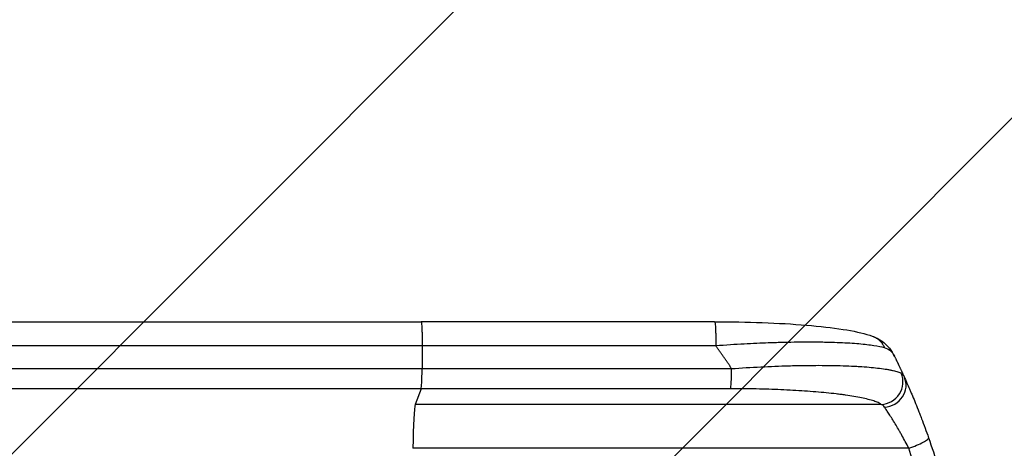
# Model space of a CAD drawing. Units: millimetres. Extents: x -2212 to 2370, y -2198 to 2024.
# Drawn here: x 728 to 1393, y -172 to 117 of the extents above; entities that cross this region are included whole.
import ezdxf

# ---------------------------------------------------------------- set-up
doc = ezdxf.new("R2010")
doc.units = ezdxf.units.MM
doc.header["$LTSCALE"] = 20
doc.linetypes.add('HIDDEN', pattern=[9.525, 6.35, -3.175])
for name, color, linetype in [('2d', 230, 'Continuous'), ('EN-Free_Space', 10, 'HIDDEN'), ('EN-Free_Space_Hatch', 10, 'Continuous')]:
    doc.layers.add(name, color=color, linetype=linetype)

msp = doc.modelspace()

# ---------------------------------------------------------------- hatches: boundary and pattern name
at = {"layer": 'EN-Free_Space_Hatch'}
h = msp.add_hatch(dxfattribs=at)
h.set_pattern_fill('ANSI31', color=256, scale=100, angle=180, style=0)
edge = h.paths.add_edge_path()
edge.add_line((1369.58, -1330), (56.5, -1330))
edge.add_arc((56.5, -330), 1000, 90, 270, ccw=False)
edge.add_line((56.5, 670), (1369.58, 670))
edge.add_arc((1369.58, -330), 1000, -90, 90, ccw=False)

# ---------------------------------------------------------------- linework, layer by layer
at = {"layer": '2d'}
for p, q in [((1197.04, -86.5), (998.74, -86.5)), ((999.52, -102.81), (999.45, -118.15)), ((999.45, -118.15), (1208.49, -118.15)), ((998.78, -131.69), (994.88, -142.24)), ((1207.81, -131.69), (998.78, -131.69)), ((1309.6, -142.24), (994.88, -142.24)), ((1328.11, -171.87), (993.32, -171.87))]:
    msp.add_line(p, q, dxfattribs=at)
for centre, major_axis, ratio, start_param, end_param in [((1207.7, -116.84), (0, -15), 0.052336, 0.140499, 1.48353), ((1309.49, -127.39), (-8.56, -12.32), 0.971321, 0.628769, 2.58646), ((1311.52, -130.21), (-13.67, -6.18), 0.923081, 1.194458, 3.141593), ((995.13, -176.9), (0, -35), 0.052336, 3.282092, 4.56813)]:
    msp.add_ellipse(centre, major_axis=major_axis, ratio=ratio, start_param=start_param, end_param=end_param, dxfattribs=at)
for points, knots in [([(367.11, -86.5), (385.53, -86.5), (405, -86.5), (445.88, -86.5), (467.34, -86.5), (511.75, -86.51), (534.72, -86.51), (581.96, -86.51), (606.27, -86.51), (656.02, -86.52), (681.51, -86.52), (733.44, -86.51), (759.93, -86.51), (813.72, -86.51), (841.07, -86.51), (896.4, -86.5), (924.44, -86.5), (967.94, -86.5), (983.33, -86.5), (998.74, -86.5)], [0, 0, 0, 0, 8.597837, 8.597837, 17.220297, 17.220297, 25.747825, 25.747825, 34.209163, 34.209163, 42.632827, 42.632827, 51.048313, 51.048313, 59.486545, 59.486545, 67.975551, 67.975551, 72.604628, 72.604628, 72.604628, 72.604628]), ([(998.74, -86.5), (998.76, -86.5), (998.78, -86.51), (998.85, -86.62), (998.91, -86.81), (999.02, -87.42), (999.07, -87.83), (999.17, -88.86), (999.21, -89.47), (999.3, -90.88), (999.34, -91.66), (999.4, -93.38), (999.43, -94.3), (999.48, -96.25), (999.5, -97.27), (999.52, -99.36), (999.53, -100.43), (999.53, -101.5)], [0.0781174, 0.0781174, 0.0781174, 0.0781174, 0.118935, 0.118935, 0.23787, 0.23787, 0.3568049, 0.3568049, 0.4757399, 0.4757399, 0.5946749, 0.5946749, 0.7136099, 0.7136099, 0.8325449, 0.8325449, 0.9514799, 0.9514799, 0.9514799, 0.9514799]), ([(1197.04, -86.5), (1207.92, -86.5), (1218.81, -86.69), (1239.65, -87.46), (1249.76, -88.05), (1268.09, -89.57), (1276.49, -90.51), (1290.77, -92.74), (1296.76, -93.98), (1302.58, -95.89), (1303.31, -96.15), (1304.03, -96.42)], [0, 0, 0, 0, 3.267108, 3.267108, 6.544869, 6.544869, 9.759574, 9.759574, 12.886935, 12.886935, 13.342821, 13.342821, 13.342821, 13.342821]), ([(1304.03, -96.42), (1308.24, -98.01), (1312.23, -100.86), (1316.41, -106.05), (1317.52, -107.83), (1318.42, -109.67)], [0, 0, 0, 0, 2.074128, 2.074128, 3.03958, 3.03958, 3.03958, 3.03958]), ([(1311.76, -104.15), (1309.86, -103.62), (1307.46, -103.13), (1301.68, -102.25), (1298.3, -101.85), (1290.6, -101.19), (1286.29, -100.92), (1279.18, -100.62), (1276.7, -100.54), (1272.84, -100.44), (1271.52, -100.41), (1269.51, -100.38), (1268.5, -100.36), (1267.31, -100.35), (1266.7, -100.34), (1266.4, -100.34), (1266.25, -100.34), (1266.17, -100.34), (1266.14, -100.34), (1266.12, -100.34), (1266.11, -100.34), (1261.3, -100.29), (1256.15, -100.3), (1247.93, -100.41), (1245.11, -100.47), (1240.76, -100.58), (1239.29, -100.62), (1237.06, -100.69), (1235.94, -100.72), (1234.62, -100.77), (1233.96, -100.79), (1233.63, -100.8), (1233.46, -100.81), (1233.38, -100.81), (1233.34, -100.81), (1233.32, -100.82), (1233.3, -100.82), (1228.28, -101), (1222.81, -101.24), (1210.96, -101.89), (1204.59, -102.3), (1197.82, -102.81)], [0, 0, 0, 0, 0.125, 0.125, 0.25, 0.25, 0.375, 0.375, 0.4375, 0.4375, 0.46875, 0.46875, 0.484375, 0.492188, 0.496094, 0.498047, 0.499023, 0.499512, 0.499756, 0.499756, 0.5, 0.5, 0.625, 0.625, 0.6875, 0.6875, 0.71875, 0.71875, 0.734375, 0.742187, 0.746094, 0.748047, 0.749023, 0.749512, 0.749756, 0.749756, 0.75, 0.75, 0.875, 0.875, 1, 1, 1, 1]), ([(1318.42, -109.67), (1317.76, -108.32), (1316.91, -107.17), (1314.73, -105.31), (1313.39, -104.6), (1311.76, -104.15)], [0, 0, 0, 0, 0.5, 0.5, 1, 1, 1, 1]), ([(377.53, -118.15), (396.77, -118.15), (417.07, -118.15), (449.11, -118.15), (460.05, -118.15), (474.08, -118.15), (476.9, -118.15), (482.58, -118.15), (485.43, -118.15), (494.05, -118.15), (499.84, -118.15), (529.09, -118.15), (553.33, -118.15), (590.96, -118.15), (603.72, -118.15), (629.67, -118.15), (642.85, -118.15), (683.06, -118.15), (710.49, -118.15), (742.05, -118.15), (745.57, -118.15), (752.6, -118.15), (756.13, -118.15), (766.71, -118.15), (773.79, -118.15), (795.08, -118.15), (809.35, -118.15), (852.38, -118.15), (881.38, -118.15), (939.97, -118.15), (969.56, -118.15), (999.45, -118.15)], [0, 0, 0, 0, 0.0894867, 0.0894867, 0.1342301, 0.1342301, 0.145416, 0.145416, 0.1566018, 0.1566018, 0.1789735, 0.1789735, 0.2684602, 0.2684602, 0.3132036, 0.3132036, 0.357947, 0.357947, 0.4474337, 0.4474337, 0.4586196, 0.4586196, 0.4698054, 0.4698054, 0.4921771, 0.4921771, 0.5369205, 0.5369205, 0.6264072, 0.6264072, 0.715894, 0.715894, 0.715894, 0.715894]), ([(998.78, -131.69), (998.87, -131.46), (998.95, -130.94), (999.11, -129.4), (999.18, -128.38), (999.3, -125.94), (999.35, -124.53), (999.42, -121.47), (999.45, -119.82), (999.45, -118.15)], [0, 0, 0, 0, 0.25, 0.25, 0.5, 0.5, 0.75, 0.75, 1, 1, 1, 1]), ([(1208.49, -118.15), (1215.17, -117.66), (1221.73, -117.26), (1234.63, -116.61), (1240.96, -116.37), (1248.74, -116.15), (1250.29, -116.11), (1252.61, -116.06), (1253.37, -116.05), (1254.91, -116.02), (1255.67, -116.01), (1259.48, -115.95), (1262.45, -115.92), (1271.14, -115.9), (1276.64, -115.97), (1284.44, -116.18), (1286.96, -116.27), (1290.62, -116.44), (1291.82, -116.5), (1294.18, -116.63), (1295.33, -116.7), (1300.94, -117.07), (1304.94, -117.44), (1310.22, -118.1), (1311.86, -118.33), (1314.12, -118.71), (1314.85, -118.84), (1315.88, -119.05), (1316.22, -119.12), (1316.88, -119.26), (1317.2, -119.33), (1318.75, -119.69), (1319.83, -119.99), (1321.69, -120.63), (1322.46, -120.96), (1323.07, -121.31)], [0, 0, 0, 0, 0.0197491, 0.0197491, 0.0394982, 0.0394982, 0.0444355, 0.0444355, 0.0469041, 0.0469041, 0.0493728, 0.0493728, 0.0592473, 0.0592473, 0.0789964, 0.0789964, 0.088871, 0.088871, 0.0938082, 0.0938082, 0.0987455, 0.0987455, 0.1184946, 0.1184946, 0.1283692, 0.1283692, 0.1333064, 0.1333064, 0.1357751, 0.1357751, 0.1382437, 0.1382437, 0.1481183, 0.1481183, 0.1579928, 0.1579928, 0.1579928, 0.1579928]), ([(1325.19, -124.04), (1325.58, -124.9), (1326.03, -125.9), (1327.03, -128.16), (1327.59, -129.41), (1328.49, -131.49), (1328.8, -132.21), (1329.44, -133.71), (1329.77, -134.49), (1330.79, -136.89), (1331.49, -138.57), (1332.94, -142.11), (1333.69, -143.96), (1334.84, -146.87), (1335.23, -147.86), (1336.01, -149.87), (1336.4, -150.88), (1337.57, -153.95), (1338.35, -156.05), (1339.92, -160.33), (1340.7, -162.52), (1341.49, -164.75)], [0, 0, 0, 0, 0.00708283, 0.00708283, 0.01416565, 0.01416565, 0.01770707, 0.01770707, 0.02124848, 0.02124848, 0.0283313, 0.0283313, 0.03541413, 0.03541413, 0.03895554, 0.03895554, 0.04249696, 0.04249696, 0.04957978, 0.04957978, 0.05666261, 0.05666261, 0.05666261, 0.05666261]), ([(998.78, -131.69), (968.45, -131.69), (938.42, -131.69), (878.97, -131.69), (849.55, -131.7), (805.88, -131.7), (791.4, -131.7), (769.8, -131.7), (762.62, -131.7), (751.88, -131.7), (748.3, -131.7), (741.16, -131.7), (737.59, -131.7), (705.57, -131.7), (677.74, -131.7), (636.94, -131.7), (623.55, -131.7), (597.23, -131.7), (584.28, -131.7), (546.09, -131.7), (521.49, -131.7), (491.81, -131.7), (485.93, -131.7), (477.19, -131.7), (474.29, -131.7), (468.53, -131.69), (465.67, -131.69), (451.44, -131.69), (440.33, -131.69), (407.81, -131.69), (387.22, -131.69), (367.69, -131.69)], [0, 0, 0, 0, 0.0901043, 0.0901043, 0.1802086, 0.1802086, 0.2252608, 0.2252608, 0.2477868, 0.2477868, 0.2590499, 0.2590499, 0.2703129, 0.2703129, 0.3604172, 0.3604172, 0.4054694, 0.4054694, 0.4505215, 0.4505215, 0.5406258, 0.5406258, 0.5631519, 0.5631519, 0.5744149, 0.5744149, 0.585678, 0.585678, 0.6307301, 0.6307301, 0.7208344, 0.7208344, 0.7208344, 0.7208344]), ([(1309.6, -142.24), (1309.02, -141.84), (1308.3, -141.45), (1306.58, -140.68), (1305.58, -140.3), (1303.87, -139.74), (1303.27, -139.56), (1302.01, -139.2), (1301.36, -139.02), (1299.3, -138.5), (1297.81, -138.16), (1293.04, -137.19), (1289.44, -136.58), (1284.92, -135.94), (1284.41, -135.87), (1283.38, -135.73), (1282.86, -135.66), (1281.28, -135.46), (1280.21, -135.33), (1276.95, -134.95), (1274.71, -134.7), (1267.8, -134.02), (1262.93, -133.62), (1255.25, -133.1), (1252.63, -132.94), (1247.26, -132.64), (1244.55, -132.51), (1236.34, -132.16), (1230.77, -131.99), (1219.44, -131.75), (1213.68, -131.69), (1207.81, -131.69)], [0, 0, 0, 0, 0.0087895, 0.0087895, 0.017579, 0.017579, 0.0219737, 0.0219737, 0.0263685, 0.0263685, 0.035158, 0.035158, 0.052737, 0.052737, 0.0549344, 0.0549344, 0.0571317, 0.0571317, 0.0615265, 0.0615265, 0.070316, 0.070316, 0.087895, 0.087895, 0.0966845, 0.0966845, 0.105474, 0.105474, 0.123053, 0.123053, 0.140632, 0.140632, 0.140632, 0.140632]), ([(1328.11, -171.87), (1327.34, -170.34), (1326.57, -168.85), (1325.03, -165.94), (1324.26, -164.52), (1323.11, -162.44), (1322.72, -161.76), (1321.95, -160.4), (1321.57, -159.73), (1320.43, -157.77), (1319.69, -156.51), (1318.25, -154.12), (1317.55, -152.98), (1316.53, -151.36), (1316.2, -150.83), (1315.54, -149.81), (1315.23, -149.32), (1314.31, -147.91), (1313.74, -147.05), (1312.7, -145.5), (1312.22, -144.81), (1311.8, -144.22)], [0, 0, 0, 0, 0.00511384, 0.00511384, 0.01022768, 0.01022768, 0.01278459, 0.01278459, 0.01534151, 0.01534151, 0.02045535, 0.02045535, 0.02556919, 0.02556919, 0.02812611, 0.02812611, 0.03068303, 0.03068303, 0.03579686, 0.03579686, 0.0409107, 0.0409107, 0.0409107, 0.0409107]), ([(1328.11, -171.87), (1329.96, -171.22), (1331.79, -170.51), (1335.13, -169.1), (1336.64, -168.39), (1339.12, -167.07), (1340.08, -166.46), (1341.32, -165.45), (1341.58, -165.03), (1341.49, -164.75)], [0, 0, 0, 0, 0.25, 0.25, 0.5, 0.5, 0.75, 0.75, 1, 1, 1, 1]), ([(1341.49, -164.75), (1343.67, -170.98), (1345.83, -177.56), (1347.96, -184.55), (1347.97, -184.6), (1348, -184.69), (1348.04, -184.83), (1348.14, -185.15), (1348.34, -185.81), (1348.74, -187.13), (1349.08, -188.28), (1349.77, -190.62), (1350.23, -192.22), (1351.62, -197.13), (1352.55, -200.56), (1353.49, -204.17), (1353.49, -204.18), (1353.5, -204.21), (1353.5, -204.23), (1353.51, -204.26), (1353.53, -204.32), (1353.57, -204.47), (1353.64, -204.76), (1353.8, -205.35), (1354.11, -206.57), (1354.38, -207.66), (1354.94, -209.89), (1355.33, -211.46), (1356.52, -216.4), (1357.35, -220.02), (1358.21, -223.99), (1358.22, -224.02), (1358.23, -224.08), (1358.24, -224.11), (1358.26, -224.19), (1358.29, -224.34), (1358.37, -224.71), (1358.53, -225.44), (1358.84, -226.91), (1359.45, -229.84), (1360.63, -235.72), (1361.57, -240.77), (1362.23, -244.56), (1362.3, -244.98), (1362.45, -245.82), (1362.66, -247.08), (1363.15, -250.05), (1363.56, -252.61), (1364.35, -257.78), (1364.85, -261.27), (1365.32, -264.86), (1365.33, -264.91), (1365.34, -265), (1365.34, -265.03), (1365.35, -265.09), (1365.37, -265.23), (1365.42, -265.62), (1365.53, -266.44), (1365.73, -268.07), (1366.13, -271.29), (1366.44, -273.99), (1367.02, -279.31), (1367.35, -282.74), (1367.65, -286.1), (1367.66, -286.17), (1367.66, -286.23), (1367.67, -286.26), (1367.67, -286.27), (1367.67, -286.32), (1367.68, -286.47), (1367.72, -286.87), (1367.79, -287.73), (1367.94, -289.44), (1368.21, -292.84), (1368.41, -295.71), (1368.78, -301.41), (1368.98, -305.15), (1369.44, -316.15), (1369.58, -323.21), (1369.58, -330)], [0, 0, 0, 0, 0.062396, 0.062396, 0.0628835, 0.0628835, 0.063371, 0.0643459, 0.0662958, 0.0701956, 0.0779951, 0.0779951, 0.0935941, 0.0935941, 0.1247921, 0.1247921, 0.124914, 0.124914, 0.1250358, 0.1250358, 0.1252796, 0.125767, 0.126742, 0.1286918, 0.1325916, 0.1403911, 0.1403911, 0.1559901, 0.1559901, 0.1871881, 0.1871881, 0.1874319, 0.1874319, 0.1876756, 0.1876756, 0.1881631, 0.189138, 0.1910879, 0.1949876, 0.2027872, 0.2183862, 0.2495842, 0.2495842, 0.2534839, 0.2534839, 0.2573837, 0.2651832, 0.2807822, 0.2807822, 0.3119802, 0.3119802, 0.3124677, 0.3124677, 0.3127114, 0.3127114, 0.3129552, 0.3139301, 0.31588, 0.3197797, 0.3275792, 0.3431783, 0.3431783, 0.3743763, 0.3743763, 0.3748637, 0.3749856, 0.3749856, 0.3751075, 0.3751075, 0.3753512, 0.3763262, 0.378276, 0.3821758, 0.3899753, 0.4055743, 0.4055743, 0.4367723, 0.4367723, 0.4991684, 0.4991684, 0.4991684, 0.4991684]), ([(1328.11, -488.13), (1330.17, -482.31), (1331.7, -476.07), (1333.18, -466.08), (1333.54, -462.65), (1333.88, -457.34), (1334, -454.64), (1334.05, -451.43), (1334.05, -449.81), (1334.04, -449), (1334.04, -448.59), (1334.04, -448.38), (1334.04, -448.28), (1334.04, -448.24), (1334.04, -448.21), (1334.04, -448.19), (1334, -444.99), (1333.86, -441.68), (1333.51, -436.56), (1333.3, -433.96), (1332.98, -430.85), (1332.81, -429.28), (1332.72, -428.49), (1332.68, -428.09), (1332.65, -427.89), (1332.64, -427.79), (1332.64, -427.74), (1332.63, -427.72), (1332.63, -427.71), (1332.63, -427.7), (1332.27, -424.64), (1331.83, -421.42), (1331.04, -416.34), (1330.76, -414.61), (1330.31, -411.95), (1330.08, -410.61), (1329.79, -409.01), (1329.65, -408.21), (1329.58, -407.8), (1329.54, -407.6), (1329.52, -407.5), (1329.51, -407.45), (1329.51, -407.42), (1329.5, -407.41), (1329.5, -407.4), (1329.5, -407.4), (1329.06, -405.01), (1328.51, -402.17), (1327.52, -397.2), (1327.16, -395.43), (1326.59, -392.59), (1326.39, -391.62), (1326.08, -390.12), (1325.92, -389.35), (1325.73, -388.44), (1325.63, -387.98), (1325.59, -387.75), (1325.56, -387.64), (1325.55, -387.59), (1325.54, -387.55), (1325.54, -387.54), (1324.6, -382.99), (1323.8, -379.11), (1322.82, -374.25), (1322.53, -372.8), (1322.15, -370.86), (1322.03, -370.25), (1321.87, -369.4), (1321.79, -368.99), (1321.71, -368.54), (1321.66, -368.32), (1321.64, -368.21), (1321.63, -368.16), (1321.63, -368.13), (1321.63, -368.12), (1321.63, -368.11), (1321.62, -368.11), (1321.62, -368.11), (1320.96, -364.54), (1320.37, -361.17), (1319.63, -356.42), (1319.4, -354.88), (1319.09, -352.66), (1318.95, -351.56), (1318.79, -350.32), (1318.71, -349.7), (1318.68, -349.4), (1318.66, -349.24), (1318.65, -349.17), (1318.65, -349.13), (1318.64, -349.11), (1318.64, -349.1), (1318.64, -349.1), (1318.25, -345.74), (1317.95, -342.49), (1317.56, -336.21), (1317.46, -333.18), (1317.46, -327.32), (1317.56, -324.28), (1317.86, -319.55), (1318.05, -317.14), (1318.33, -314.26), (1318.49, -312.8), (1318.57, -312.07), (1318.62, -311.7), (1318.64, -311.52), (1318.65, -311.42), (1318.65, -311.38), (1318.66, -311.36), (1318.66, -311.35), (1318.66, -311.34), (1318.99, -308.53), (1319.4, -305.53), (1320.15, -300.75), (1320.42, -299.11), (1320.86, -296.57), (1321.09, -295.28), (1321.36, -293.75), (1321.51, -292.97), (1321.58, -292.58), (1321.61, -292.39), (1321.63, -292.29), (1321.64, -292.24), (1321.65, -292.22), (1321.65, -292.2), (1321.65, -292.2), (1321.65, -292.19), (1322.01, -290.25), (1322.52, -287.65), (1323.5, -282.77), (1323.86, -280.98), (1324.46, -278.05), (1324.67, -277.04), (1324.99, -275.45), (1325.16, -274.64), (1325.36, -273.67), (1325.46, -273.18), (1325.51, -272.93), (1325.54, -272.81), (1325.55, -272.76), (1325.56, -272.72), (1325.56, -272.7), (1326.45, -268.43), (1327.22, -264.64), (1328.21, -259.65), (1328.51, -258.1), (1328.92, -255.96), (1329.05, -255.27), (1329.24, -254.29), (1329.33, -253.81), (1329.43, -253.27), (1329.48, -253), (1329.5, -252.87), (1329.51, -252.8), (1329.52, -252.77), (1329.52, -252.75), (1329.52, -252.74), (1329.52, -252.74), (1329.52, -252.74), (1330.2, -249.02), (1330.8, -245.46), (1331.59, -240.37), (1331.83, -238.72), (1332.16, -236.29), (1332.31, -235.1), (1332.48, -233.73), (1332.57, -233.05), (1332.61, -232.72), (1332.63, -232.55), (1332.64, -232.46), (1332.64, -232.42), (1332.64, -232.4), (1332.65, -232.39), (1332.65, -232.39), (1333.07, -228.74), (1333.41, -225.2), (1333.76, -220.07), (1333.89, -217.55), (1333.99, -214.68), (1334.02, -213.26), (1334.03, -212.56), (1334.04, -212.2), (1334.04, -212.03), (1334.04, -211.94), (1334.04, -211.9), (1334.04, -211.88), (1334.04, -211.87), (1334.22, -196.84), (1332.24, -183.52), (1328.11, -171.87)], [0, 0, 0, 0, 0.0625, 0.0625, 0.09375, 0.09375, 0.109375, 0.117188, 0.121094, 0.123047, 0.124023, 0.124512, 0.124756, 0.124878, 0.124878, 0.125, 0.125, 0.15625, 0.15625, 0.171875, 0.179688, 0.183594, 0.185547, 0.186523, 0.187012, 0.187256, 0.187378, 0.187439, 0.187439, 0.1875, 0.1875, 0.21875, 0.21875, 0.234375, 0.234375, 0.242188, 0.246094, 0.248047, 0.249023, 0.249512, 0.249756, 0.249878, 0.249939, 0.249969, 0.249969, 0.25, 0.25, 0.28125, 0.28125, 0.296875, 0.296875, 0.304688, 0.304688, 0.308594, 0.310547, 0.311523, 0.312012, 0.312256, 0.312378, 0.312378, 0.3125, 0.3125, 0.34375, 0.34375, 0.359375, 0.359375, 0.367188, 0.367188, 0.371094, 0.373047, 0.374023, 0.374512, 0.374756, 0.374878, 0.374939, 0.374969, 0.374969, 0.375, 0.375, 0.40625, 0.40625, 0.421875, 0.421875, 0.429688, 0.433594, 0.435547, 0.436523, 0.437012, 0.437256, 0.437378, 0.437439, 0.437439, 0.4375, 0.4375, 0.46875, 0.46875, 0.5, 0.5, 0.53125, 0.53125, 0.546875, 0.554688, 0.558594, 0.560547, 0.561523, 0.562012, 0.562256, 0.562378, 0.562439, 0.562439, 0.5625, 0.5625, 0.59375, 0.59375, 0.609375, 0.609375, 0.617188, 0.621094, 0.623047, 0.624023, 0.624512, 0.624756, 0.624878, 0.624939, 0.624969, 0.624969, 0.625, 0.625, 0.65625, 0.65625, 0.671875, 0.671875, 0.679688, 0.679688, 0.683594, 0.685547, 0.686523, 0.687012, 0.687256, 0.687378, 0.687378, 0.6875, 0.6875, 0.71875, 0.71875, 0.734375, 0.734375, 0.742188, 0.742188, 0.746094, 0.748047, 0.749023, 0.749512, 0.749756, 0.749878, 0.749939, 0.749969, 0.749969, 0.75, 0.75, 0.78125, 0.78125, 0.796875, 0.796875, 0.804688, 0.808594, 0.810547, 0.811523, 0.812012, 0.812256, 0.812378, 0.812439, 0.812439, 0.8125, 0.8125, 0.84375, 0.84375, 0.859375, 0.867188, 0.871094, 0.873047, 0.874023, 0.874512, 0.874756, 0.874878, 0.874878, 0.875, 0.875, 1, 1, 1, 1])]:
    msp.add_open_spline(points, degree=3, knots=knots, dxfattribs=at)
for points, weights, degree in [([(1197.04, -86.5), (1197.83, -86.5), (1197.83, -101.5)], [0.940022557012, 0.67206553936, 0.960981384597], 2), ([(1304.03, -96.42), (1304.03, -96.42), (1304.03, -96.42)], [0.923568832486, 0.923568629101, 0.923568425721], 2), ([(1304.03, -96.42), (1309.51, -98.49), (1311.76, -104.15)], [0.923568425721, 0.886098819572, 1], 2), ([(1197.83, -101.5), (1197.83, -102.15), (1197.82, -102.81)], [0.960981384597, 0.979363554789, 1], 2), ([(1208.49, -118.15), (1205.05, -112.95), (1201.5, -107.84), (1197.82, -102.81)], [1, 0.999818222216, 0.999818222216, 1], 3), ([(1318.42, -109.67), (1320.75, -114.42), (1323.01, -119.21), (1325.19, -124.04)], [1, 0.999915901955, 0.999915901955, 1], 3)]:
    msp.add_rational_spline(points, weights, degree=degree, dxfattribs=at)
for points in [[(999.52, -102.81), (755.94, -102.81), (535.35, -102.81), (378.56, -102.8)], [(999.53, -101.5), (999.53, -101.94), (999.53, -102.37), (999.52, -102.81)], [(1197.82, -102.81), (1131.72, -102.81), (1065.62, -102.81), (999.52, -102.81)], [(1323.07, -121.31), (1323.88, -121.77), (1324.57, -122.67), (1325.19, -124.04)], [(1311.8, -144.22), (1311.13, -143.26), (1310.41, -142.61), (1309.6, -142.24)]]:
    msp.add_open_spline(points, degree=3, dxfattribs=at)
at = {"layer": 'EN-Free_Space', "flags": 128}
msp.add_lwpolyline([(1369.58, -1330), (56.5, -1330, -1), (56.5, 670), (1369.58, 670, -1), (1369.58, -1330)], format="xyb", close=True, dxfattribs=at)

doc.saveas('drawing.dxf')
